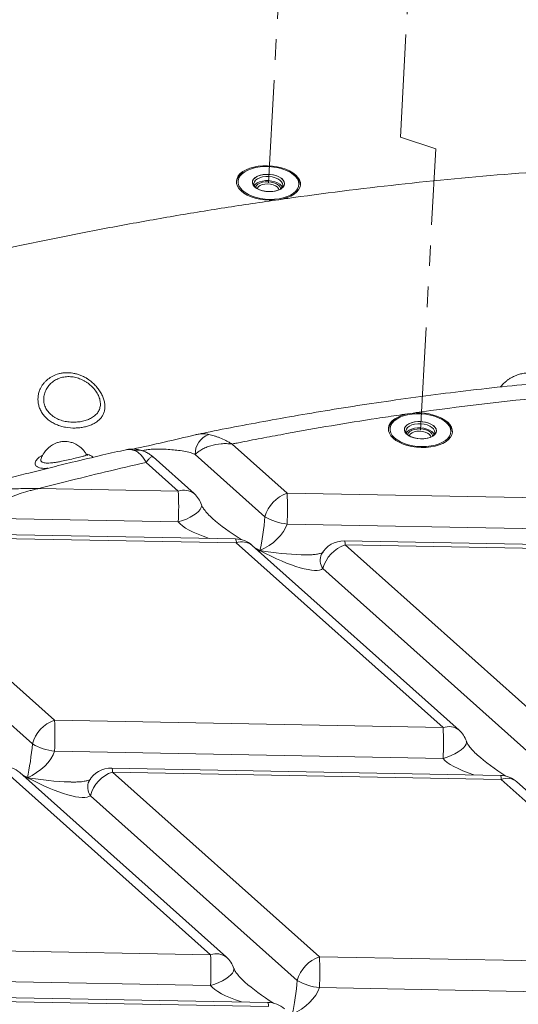
# Model space of a CAD drawing. Units: inches. Extents: x -8602 to 927, y -1074 to 571.
# Drawn here: x -5635 to -5596, y -71 to 6 of the extents above; entities that cross this region are included whole.
import ezdxf

# ---------------------------------------------------------------- set-up
doc = ezdxf.new("R2010")
doc.units = ezdxf.units.IN
doc.header["$MEASUREMENT"] = 0
doc.linetypes.add('PHANTOM', pattern=[0.5, 0.25, -0.05, 0.05, -0.05, 0.05, -0.05])
doc.linetypes.add('SLD-Solid', pattern=[0])
doc.layers.get('0').update_dxf_attribs({"linetype": 'SLD-Solid'})

msp = doc.modelspace()

# ---------------------------------------------------------------- linework, layer by layer
at = {"color": 7, "linetype": 'PHANTOM', "lineweight": 0, "ltscale": 32}
for p, q in [((-5605.35, -3.219), (-5603.973, 22.002)), ((-5615.622, -6.771), (-5614.426, 15.131)), ((-5602.59, -4.109), (-5605.35, -3.219)), ((-5603.786, -26.01), (-5602.59, -4.109)), ((-5602.59, -4.109), (-5602.59, -4.109))]:
    msp.add_line(p, q, dxfattribs=at)
at = {"color": 7, "linetype": 'Continuous', "lineweight": 0, "ltscale": 32}
for p, q in [((-5617.413, -5.867), (-5617.513, -5.924)), ((-5613.65, -6.135), (-5613.743, -6.067)), ((-5605.577, -25.106), (-5605.677, -25.164)), ((-5601.814, -25.375), (-5601.907, -25.306)), ((-5621.234, -26.355), (-5621.299, -26.368)), ((-5614.166, -30.912), (-5618.452, -27.087)), ((-5633.336, -28.204), (-5633.338, -28.21)), ((-5633.333, -28.204), (-5633.336, -28.285)), ((-5629.818, -27.889), (-5629.827, -27.873)), ((-5621.402, -30.947), (-5624.61, -28.084)), ((-5615.896, -32.754), (-5621.324, -27.911)), ((-5622.642, -30.752), (-5625.147, -28.517)), ((-5622.642, -30.752), (-5633.5, -30.548)), ((-5583.912, -31.481), (-5614.166, -30.912)), ((-5620.837, -31.805), (-5620.834, -31.814)), ((-5622.642, -33.152), (-5638.873, -32.847)), ((-5583.912, -33.881), (-5614.166, -33.312)), ((-5618.183, -34.467), (-5648.301, -33.9)), ((-5618.128, -34.779), (-5646.506, -34.245)), ((-5632.272, -48.584), (-5647.866, -34.67)), ((-5602.019, -49.154), (-5618.128, -34.779)), ((-5600.78, -49.348), (-5616.889, -34.974)), ((-5579.453, -35.196), (-5609.707, -34.626)), ((-5593.543, -49.313), (-5609.652, -34.939)), ((-5579.399, -35.508), (-5609.652, -34.939)), ((-5634.003, -50.427), (-5650.685, -35.542)), ((-5595.274, -51.156), (-5611.383, -36.781)), ((-5602.019, -49.154), (-5632.272, -48.584)), ((-5600.214, -50.207), (-5600.211, -50.216)), ((-5602.019, -51.554), (-5632.273, -50.985)), ((-5620.126, -66.827), (-5636.235, -52.452)), ((-5618.886, -67.021), (-5634.996, -52.647)), ((-5597.56, -52.868), (-5627.813, -52.299)), ((-5611.65, -66.986), (-5627.759, -52.612)), ((-5597.506, -53.181), (-5627.759, -52.612)), ((-5581.396, -67.556), (-5597.506, -53.181)), ((-5580.157, -67.75), (-5596.266, -53.376)), ((-5613.38, -68.829), (-5629.49, -54.454)), ((-5620.126, -66.827), (-5650.379, -66.257)), ((-5581.396, -67.556), (-5611.65, -66.986)), ((-5618.321, -67.879), (-5618.318, -67.889)), ((-5620.126, -69.227), (-5650.379, -68.657)), ((-5581.397, -69.956), (-5611.65, -69.386)), ((-5615.667, -70.541), (-5645.92, -69.972)), ((-5615.612, -70.854), (-5645.866, -70.284))]:
    msp.add_line(p, q, dxfattribs=at)
at = {"color": 7, "linetype": 'Continuous', "lineweight": 0, "ltscale": 32, "flags": 128}
for points in [[(-5614.822, -8.071), (-5614.478, -8.006), (-5614.16, -7.914), (-5613.875, -7.796), (-5613.628, -7.655), (-5613.426, -7.495), (-5613.273, -7.318), (-5613.173, -7.129), (-5613.127, -6.932), (-5613.137, -6.732), (-5613.203, -6.532), (-5613.322, -6.338), (-5613.493, -6.153), (-5613.712, -5.982), (-5613.973, -5.829), (-5614.271, -5.697), (-5614.599, -5.589), (-5614.95, -5.507), (-5615.316, -5.453), (-5615.688, -5.429), (-5616.06, -5.435), (-5616.421, -5.471), (-5616.765, -5.536), (-5617.083, -5.628), (-5617.369, -5.746), (-5617.615, -5.886), (-5617.817, -6.047), (-5617.97, -6.224), (-5618.07, -6.412), (-5618.116, -6.609), (-5618.106, -6.81), (-5618.041, -7.009), (-5617.921, -7.204), (-5617.75, -7.388), (-5617.532, -7.559), (-5617.271, -7.712), (-5616.973, -7.845), (-5616.645, -7.953), (-5616.294, -8.035), (-5615.928, -8.088), (-5615.555, -8.112), (-5615.184, -8.106), (-5614.822, -8.071)], [(-5614.513, -5.689), (-5614.846, -5.598), (-5615.198, -5.535), (-5615.559, -5.501), (-5615.922, -5.497), (-5616.278, -5.522), (-5616.618, -5.577), (-5616.935, -5.66), (-5617.221, -5.769), (-5617.47, -5.901), (-5617.675, -6.054), (-5617.833, -6.223), (-5617.938, -6.405), (-5617.989, -6.596), (-5617.985, -6.791), (-5617.925, -6.986), (-5617.811, -7.175), (-5617.646, -7.355), (-5617.434, -7.521), (-5617.179, -7.67), (-5616.887, -7.798), (-5616.566, -7.901), (-5616.223, -7.978), (-5615.866, -8.027), (-5615.502, -8.046), (-5615.142, -8.036), (-5614.793, -7.995), (-5614.463, -7.926), (-5614.161, -7.83), (-5613.893, -7.709), (-5613.665, -7.566), (-5613.483, -7.405), (-5613.351, -7.229), (-5613.273, -7.041), (-5613.249, -6.848), (-5613.281, -6.653), (-5613.368, -6.46), (-5613.508, -6.275), (-5613.698, -6.101), (-5613.932, -5.943), (-5614.206, -5.805), (-5614.513, -5.689)], [(-5615.038, -6.201), (-5614.815, -6.291), (-5614.629, -6.403), (-5614.489, -6.533), (-5614.403, -6.673), (-5614.373, -6.818), (-5614.402, -6.961), (-5614.488, -7.095), (-5614.627, -7.214), (-5614.812, -7.312), (-5615.035, -7.385), (-5615.286, -7.429), (-5615.552, -7.442), (-5615.822, -7.424), (-5616.082, -7.375), (-5616.321, -7.298), (-5616.527, -7.197), (-5616.691, -7.075), (-5616.804, -6.939), (-5616.863, -6.796), (-5616.863, -6.651), (-5616.806, -6.512), (-5616.692, -6.385), (-5616.529, -6.276), (-5616.324, -6.19), (-5616.085, -6.131), (-5615.825, -6.102), (-5615.556, -6.105), (-5615.289, -6.138), (-5615.038, -6.201)], [(-5615.102, -6.364), (-5615.337, -6.305), (-5615.586, -6.276), (-5615.836, -6.276), (-5616.077, -6.306), (-5616.295, -6.365), (-5616.479, -6.45), (-5616.621, -6.556), (-5616.713, -6.678), (-5616.75, -6.81), (-5616.732, -6.945), (-5616.657, -7.077), (-5616.532, -7.199), (-5616.517, -7.21)], [(-5614.552, -7.094), (-5614.615, -6.992), (-5614.741, -6.87), (-5614.912, -6.764), (-5615.12, -6.68), (-5615.354, -6.622), (-5615.603, -6.592), (-5615.854, -6.592), (-5616.094, -6.623), (-5616.312, -6.682), (-5616.497, -6.766), (-5616.638, -6.872), (-5616.72, -6.975)], [(-5616.611, -7.129), (-5616.605, -7.091), (-5616.549, -6.972), (-5616.44, -6.866), (-5616.284, -6.778), (-5616.092, -6.715), (-5615.874, -6.679), (-5615.642, -6.674), (-5615.41, -6.698), (-5615.193, -6.751), (-5615.001, -6.83), (-5614.847, -6.93), (-5614.739, -7.045), (-5614.684, -7.169), (-5614.677, -7.235)], [(-5614.808, -7.311), (-5614.845, -7.196), (-5614.937, -7.085), (-5615.077, -6.989), (-5615.257, -6.914), (-5615.463, -6.865), (-5615.682, -6.845), (-5615.899, -6.856), (-5616.099, -6.898), (-5616.268, -6.966), (-5616.396, -7.058), (-5616.472, -7.165), (-5616.489, -7.219)], [(-5614.721, -7.268), (-5614.634, -7.196), (-5614.542, -7.074), (-5614.504, -6.942), (-5614.523, -6.807), (-5614.597, -6.675), (-5614.723, -6.553), (-5614.894, -6.448), (-5615.102, -6.364)], [(-5604.586, -24.71), (-5604.93, -24.775), (-5605.248, -24.867), (-5605.533, -24.985), (-5605.78, -25.126), (-5605.982, -25.286), (-5606.134, -25.463), (-5606.235, -25.652), (-5606.281, -25.849), (-5606.271, -26.049), (-5606.205, -26.249), (-5606.086, -26.443), (-5605.915, -26.628), (-5605.696, -26.799), (-5605.435, -26.952), (-5605.137, -27.084), (-5604.809, -27.192), (-5604.458, -27.274), (-5604.092, -27.328), (-5603.719, -27.352), (-5603.348, -27.346), (-5602.987, -27.31), (-5602.643, -27.246), (-5602.325, -27.153), (-5602.039, -27.035), (-5601.793, -26.895), (-5601.591, -26.734), (-5601.438, -26.558), (-5601.337, -26.369), (-5601.292, -26.172), (-5601.302, -25.971), (-5601.367, -25.772), (-5601.487, -25.577), (-5601.658, -25.393), (-5601.876, -25.222), (-5602.137, -25.069), (-5602.435, -24.936), (-5602.763, -24.828), (-5603.114, -24.747), (-5603.48, -24.693), (-5603.853, -24.669), (-5604.224, -24.675), (-5604.586, -24.71)], [(-5602.678, -24.928), (-5603.011, -24.838), (-5603.362, -24.775), (-5603.724, -24.741), (-5604.086, -24.736), (-5604.442, -24.762), (-5604.782, -24.817), (-5605.099, -24.9), (-5605.386, -25.008), (-5605.634, -25.141), (-5605.84, -25.293), (-5605.997, -25.463), (-5606.103, -25.645), (-5606.154, -25.836), (-5606.149, -26.031), (-5606.09, -26.225), (-5605.976, -26.415), (-5605.811, -26.595), (-5605.598, -26.761), (-5605.343, -26.91), (-5605.052, -27.037), (-5604.731, -27.141), (-5604.387, -27.218), (-5604.03, -27.266), (-5603.667, -27.286), (-5603.307, -27.275), (-5602.958, -27.235), (-5602.628, -27.166), (-5602.326, -27.07), (-5602.057, -26.949), (-5601.83, -26.806), (-5601.648, -26.644), (-5601.516, -26.468), (-5601.437, -26.281), (-5601.414, -26.087), (-5601.446, -25.892), (-5601.533, -25.7), (-5601.673, -25.514), (-5601.862, -25.341), (-5602.097, -25.183), (-5602.371, -25.044), (-5602.678, -24.928)], [(-5603.203, -25.441), (-5602.979, -25.531), (-5602.793, -25.643), (-5602.654, -25.772), (-5602.567, -25.913), (-5602.538, -26.058), (-5602.566, -26.201), (-5602.652, -26.335), (-5602.791, -26.454), (-5602.977, -26.552), (-5603.2, -26.624), (-5603.45, -26.668), (-5603.717, -26.682), (-5603.987, -26.664), (-5604.247, -26.615), (-5604.486, -26.538), (-5604.692, -26.436), (-5604.855, -26.315), (-5604.969, -26.179), (-5605.027, -26.035), (-5605.028, -25.89), (-5604.97, -25.751), (-5604.857, -25.624), (-5604.694, -25.515), (-5604.488, -25.429), (-5604.25, -25.37), (-5603.99, -25.342), (-5603.72, -25.344), (-5603.454, -25.378), (-5603.203, -25.441)], [(-5603.267, -25.603), (-5603.501, -25.545), (-5603.75, -25.515), (-5604.001, -25.515), (-5604.241, -25.546), (-5604.459, -25.605), (-5604.644, -25.689), (-5604.786, -25.795), (-5604.877, -25.918), (-5604.915, -26.05), (-5604.896, -26.185), (-5604.822, -26.317), (-5604.696, -26.438), (-5604.682, -26.449)], [(-5602.717, -26.333), (-5602.779, -26.231), (-5602.905, -26.109), (-5603.076, -26.004), (-5603.284, -25.92), (-5603.518, -25.861), (-5603.767, -25.831), (-5604.018, -25.832), (-5604.259, -25.862), (-5604.477, -25.921), (-5604.661, -26.006), (-5604.803, -26.112), (-5604.884, -26.215)], [(-5604.776, -26.369), (-5604.77, -26.331), (-5604.713, -26.211), (-5604.604, -26.105), (-5604.449, -26.018), (-5604.257, -25.954), (-5604.038, -25.919), (-5603.807, -25.913), (-5603.575, -25.938), (-5603.357, -25.991), (-5603.165, -26.07), (-5603.011, -26.169), (-5602.903, -26.285), (-5602.848, -26.408), (-5602.841, -26.474)], [(-5602.886, -26.507), (-5602.798, -26.436), (-5602.706, -26.314), (-5602.669, -26.182), (-5602.688, -26.047), (-5602.762, -25.915), (-5602.888, -25.793), (-5603.059, -25.687), (-5603.267, -25.603)], [(-5602.973, -26.55), (-5603.01, -26.436), (-5603.101, -26.325), (-5603.242, -26.228), (-5603.421, -26.153), (-5603.627, -26.104), (-5603.847, -26.085), (-5604.064, -26.096), (-5604.263, -26.137), (-5604.433, -26.206), (-5604.56, -26.297), (-5604.637, -26.405), (-5604.653, -26.458)], [(-5626.716, -27.529), (-5626.726, -27.53), (-5626.726, -27.53), (-5626.726, -27.53)]]:
    msp.add_lwpolyline(points, dxfattribs=at)
at = {"color": 7, "linetype": 'PHANTOM', "lineweight": 0, "ltscale": 32, "flags": 128}
for points in [[(-5614.518, -7.127), (-5614.669, -7.241), (-5614.865, -7.333), (-5615.096, -7.399), (-5615.352, -7.435), (-5615.62, -7.441), (-5615.888, -7.415), (-5616.144, -7.359), (-5616.376, -7.275), (-5616.572, -7.168), (-5616.724, -7.042), (-5616.824, -6.904), (-5616.868, -6.759), (-5616.854, -6.615), (-5616.782, -6.479), (-5616.656, -6.355), (-5616.482, -6.252), (-5616.267, -6.172), (-5616.022, -6.121), (-5615.758, -6.1), (-5615.488, -6.11), (-5615.225, -6.151), (-5614.979, -6.221), (-5614.764, -6.317), (-5614.589, -6.434), (-5614.462, -6.567), (-5614.39, -6.709), (-5614.375, -6.855), (-5614.418, -6.996), (-5614.518, -7.127)], [(-5602.682, -26.366), (-5602.833, -26.48), (-5603.029, -26.572), (-5603.26, -26.638), (-5603.516, -26.675), (-5603.784, -26.68), (-5604.053, -26.654), (-5604.309, -26.598), (-5604.54, -26.515), (-5604.737, -26.408), (-5604.889, -26.282), (-5604.989, -26.144), (-5605.033, -25.999), (-5605.019, -25.855), (-5604.947, -25.718), (-5604.821, -25.595), (-5604.646, -25.491), (-5604.431, -25.412), (-5604.187, -25.36), (-5603.923, -25.339), (-5603.653, -25.35), (-5603.389, -25.391), (-5603.144, -25.461), (-5602.929, -25.557), (-5602.754, -25.674), (-5602.627, -25.807), (-5602.554, -25.949), (-5602.539, -26.094), (-5602.583, -26.235), (-5602.682, -26.366)]]:
    msp.add_lwpolyline(points, dxfattribs=at)
at = {"color": 8, "linetype": 'Continuous', "lineweight": 0, "ltscale": 32, "flags": 128}
for points in [[(-5620.834, -31.814), (-5620.821, -31.899), (-5620.849, -32.031), (-5620.931, -32.175), (-5621.064, -32.326), (-5621.245, -32.481), (-5621.468, -32.634), (-5621.727, -32.782), (-5622.014, -32.921), (-5622.322, -33.045), (-5622.642, -33.152)], [(-5600.211, -50.216), (-5600.198, -50.3), (-5600.227, -50.433), (-5600.308, -50.577), (-5600.442, -50.728), (-5600.622, -50.883), (-5600.845, -51.036), (-5601.104, -51.184), (-5601.392, -51.322), (-5601.7, -51.447), (-5602.019, -51.554)], [(-5618.318, -67.889), (-5618.305, -67.973), (-5618.333, -68.105), (-5618.415, -68.249), (-5618.548, -68.401), (-5618.729, -68.556), (-5618.952, -68.709), (-5619.211, -68.857), (-5619.498, -68.995), (-5619.806, -69.12), (-5620.126, -69.227)]]:
    msp.add_lwpolyline(points, dxfattribs=at)
at = {"color": 7, "linetype": 'Continuous', "lineweight": 0, "ltscale": 1024}
for centre, radius, start, end in [((-5617.019, -6.939), 1.129, 115.95496, 167.09774), ((-5614.242, -7.085), 1.119, 6.41204, 58.0318), ((-5605.183, -26.179), 1.129, 115.95496, 167.09774), ((-5602.407, -26.324), 1.119, 6.41204, 58.0318), ((-5655.614, 112.589), 143.126, 281.8631, 283.86339), ((-5619.734, -27.839), 1.592, 109.35738, 182.571), ((-5648.688, -31.949), 26.074, 357.35504, 2.6313), ((-5622.734, -32.439), 2, 18.20432, 48.25725), ((-5613.325, -33.435), 2.66, 108.41812, 165.16263), ((-5640.212, -32.109), 26.074, 357.35504, 2.6313), ((-5613.744, -29.04), 4.292, 239.90715, 264.36191), ((-5618.22, -36.466), 2, 48.25725, 88.9217), ((-5609.744, -36.626), 2, 88.9217, 150.70141), ((-5608.812, -37.462), 2.66, 108.41812, 165.16263), ((-5631.432, -51.108), 2.66, 108.41812, 165.16263), ((-5658.319, -49.781), 26.074, 357.35504, 2.6313), ((-5628.066, -50.351), 26.074, 357.35504, 2.6313), ((-5602.111, -50.841), 2, 18.20432, 48.25725), ((-5631.851, -46.713), 4.292, 239.90715, 264.36191), ((-5636.327, -54.139), 2, 48.25725, 88.9217), ((-5627.851, -54.299), 2, 88.9217, 150.70141), ((-5626.919, -55.135), 2.66, 108.41812, 165.16263), ((-5597.598, -54.868), 2, 48.25725, 88.9217), ((-5646.172, -68.024), 26.074, 357.35504, 2.6313), ((-5620.218, -68.514), 2, 18.20432, 48.25725), ((-5610.809, -69.51), 2.66, 108.41812, 165.16263), ((-5637.696, -68.183), 26.074, 357.35504, 2.6313), ((-5611.228, -65.115), 4.292, 239.90715, 264.36191), ((-5615.705, -72.541), 2, 48.25725, 88.9217)]:
    msp.add_arc(centre, radius, start, end, dxfattribs=at)
at = {"color": 8, "linetype": 'Continuous', "lineweight": 0, "ltscale": 1024}
for centre, radius, start, end in [((-5625.8, -28.76), 1.207, 72.48675, 103.28477), ((-5622.197, -31.966), 1.292, 52.03444, 110.11195), ((-5618.653, -34.71), 0.53, 352.44733, 27.32375), ((-5617.68, -35.97), 1.272, 51.52091, 110.62548), ((-5610.177, -34.869), 0.53, 352.44733, 27.32375), ((-5610.464, -36.124), 1.13, 155.04834, 215.57919), ((-5601.575, -50.367), 1.292, 52.03444, 110.11195), ((-5628.284, -52.542), 0.53, 352.44733, 27.32375), ((-5628.571, -53.797), 1.13, 155.04834, 215.57919), ((-5598.031, -53.111), 0.53, 352.44733, 27.32375), ((-5597.058, -54.371), 1.272, 51.52091, 110.62548), ((-5619.681, -68.04), 1.292, 52.03444, 110.11195), ((-5616.137, -70.784), 0.53, 352.44733, 27.32375)]:
    msp.add_arc(centre, radius, start, end, dxfattribs=at)
at = {"color": 7, "linetype": 'Continuous', "lineweight": 0, "ltscale": 1024}
for centre, major_axis, ratio, start_param, end_param in [((-5616.204, -33.897), (4.894, -2.797), 0.236508, 3.972508, 3.980439), ((-5616.204, -33.897), (0.293, 2.085), 0.083646, 3.935697, 5.304463), ((-5616.204, -33.897), (1.97, 1.396), 0.519577, 4.320945, 5.68971), ((-5616.204, -33.897), (4.894, -2.797), 0.236508, 4.830379, 6.199145), ((-5616.204, -33.897), (6.551, -1.1), 0.221627, 5.249723, 5.302979), ((-5634.311, -51.57), (0.293, 2.085), 0.083646, 3.935697, 5.304463), ((-5634.311, -51.57), (1.97, 1.396), 0.519577, 4.320945, 5.68971), ((-5595.582, -52.299), (4.894, -2.797), 0.236508, 3.972508, 3.980439), ((-5634.311, -51.57), (4.894, -2.797), 0.236508, 4.830379, 6.199145), ((-5634.311, -51.57), (6.551, -1.1), 0.221627, 5.249723, 5.302979), ((-5613.688, -69.972), (4.894, -2.797), 0.236508, 3.972508, 3.980439), ((-5613.688, -69.972), (0.293, 2.085), 0.083646, 3.935697, 5.304463), ((-5613.688, -69.972), (1.97, 1.396), 0.519577, 4.320945, 5.68971)]:
    msp.add_ellipse(centre, major_axis=major_axis, ratio=ratio, start_param=start_param, end_param=end_param, dxfattribs=at)
at = {"color": 8, "linetype": 'Continuous', "lineweight": 0, "ltscale": 1024}
for centre, major_axis, ratio, start_param, end_param in [((-5616.204, -33.897), (4.894, -2.797), 0.236508, 3.980439, 4.52781), ((-5616.204, -33.897), (6.551, -1.1), 0.221627, 3.368492, 4.085502), ((-5616.204, -33.897), (4.894, -2.797), 0.236508, 4.749921, 4.830379), ((-5616.204, -33.897), (6.551, -1.1), 0.221627, 4.708525, 4.737258), ((-5616.204, -33.897), (1.97, 1.396), 0.519577, 4.270854, 4.320945), ((-5616.204, -33.897), (0.293, 2.085), 0.083646, 3.855239, 3.935697), ((-5616.204, -33.897), (6.551, -1.1), 0.221627, 4.737258, 5.249723), ((-5595.582, -52.299), (4.894, -2.797), 0.236508, 3.980439, 4.52781), ((-5595.582, -52.299), (6.551, -1.1), 0.221627, 3.368492, 4.085502), ((-5634.311, -51.57), (4.894, -2.797), 0.236508, 4.749921, 4.830379), ((-5634.311, -51.57), (6.551, -1.1), 0.221627, 4.708525, 4.737258), ((-5634.311, -51.57), (1.97, 1.396), 0.519577, 4.270854, 4.320945), ((-5634.311, -51.57), (0.293, 2.085), 0.083646, 3.855239, 3.935697), ((-5634.311, -51.57), (6.551, -1.1), 0.221627, 4.737258, 5.249723), ((-5613.688, -69.972), (6.551, -1.1), 0.221627, 3.368492, 4.085502), ((-5613.688, -69.972), (4.894, -2.797), 0.236508, 3.980439, 4.52781)]:
    msp.add_ellipse(centre, major_axis=major_axis, ratio=ratio, start_param=start_param, end_param=end_param, dxfattribs=at)
at = {"color": 7, "linetype": 'Continuous', "lineweight": 0, "ltscale": 32}
for points, knots in [([(-5614.822, -8.071), (-5614.439, -8.016), (-5608.317, -7.157), (-5599.16, -6.158), (-5588.663, -5.505), (-5583.35, -5.299), (-5580.295, -5.217), (-5577.996, -5.173), (-5576.071, -5.152), (-5574.527, -5.144), (-5572.98, -5.143), (-5571.428, -5.15), (-5569.876, -5.167), (-5567.549, -5.202), (-5564.07, -5.289), (-5557.906, -5.54), (-5551.781, -5.935), (-5545.702, -6.469), (-5539.653, -7.092), (-5533.655, -7.847), (-5528.459, -8.614), (-5525.505, -9.082), (-5521.086, -9.813), (-5515.982, -10.746), (-5510.941, -11.763), (-5508.453, -12.287), (-5507.216, -12.553), (-5506.6, -12.686), (-5506.292, -12.754), (-5506.116, -12.792), (-5504.623, -13.119), (-5502.497, -13.594), (-5500.075, -14.154), (-5498.87, -14.437), (-5498.268, -14.579), (-5497.967, -14.651), (-5497.817, -14.687), (-5497.731, -14.707), (-5496.315, -15.044), (-5494.192, -15.561), (-5491.745, -16.184), (-5490.517, -16.503), (-5489.814, -16.688), (-5488.056, -17.155), (-5486.182, -17.672), (-5484.486, -18.16), (-5484.198, -18.244)], [0.311456, 0.311456, 0.311456, 0.311456, 0.3125, 0.328125, 0.3359375, 0.3398437, 0.3417969, 0.34375, 0.3457031, 0.3466797, 0.3476562, 0.3496094, 0.3505859, 0.3515625, 0.3554687, 0.359375, 0.3671875, 0.3710937, 0.375, 0.3828125, 0.3867187, 0.3886719, 0.390625, 0.3984375, 0.4023437, 0.4042969, 0.4052734, 0.4057617, 0.4060059, 0.4061279, 0.40625, 0.4101562, 0.4121094, 0.4130859, 0.4135742, 0.4138184, 0.4139404, 0.4140015, 0.4140625, 0.4179687, 0.4199219, 0.4208984, 0.4213867, 0.421875, 0.4257812, 0.4265806, 0.4265806, 0.4265806, 0.4265806]), ([(-5747.43, -50.192), (-5747.286, -50.146), (-5746.101, -49.765), (-5744.396, -49.201), (-5742.57, -48.578), (-5741.656, -48.262), (-5741.133, -48.081), (-5738.779, -47.258), (-5735.523, -46.08), (-5731.868, -44.711), (-5729.777, -43.916), (-5726.636, -42.712), (-5722.97, -41.281), (-5718.765, -39.616), (-5714.546, -37.937), (-5710.306, -36.241), (-5706.571, -34.75), (-5704.695, -34.004), (-5703.621, -33.578), (-5698.781, -31.658), (-5691.977, -28.995), (-5684.136, -26.071), (-5680.153, -24.632), (-5677.856, -23.818), (-5674.392, -22.605), (-5670.281, -21.213), (-5666.074, -19.862), (-5663.945, -19.197), (-5662.874, -18.868), (-5662.26, -18.681), (-5659.491, -17.841), (-5655.604, -16.715), (-5651.157, -15.512), (-5648.592, -14.843), (-5644.719, -13.858), (-5640.12, -12.76), (-5635.404, -11.73), (-5633.018, -11.234), (-5631.817, -10.991), (-5631.128, -10.854), (-5630.094, -10.649), (-5628.53, -10.346), (-5625.735, -9.825), (-5622.222, -9.209), (-5618.677, -8.639), (-5616.204, -8.269), (-5615.155, -8.118), (-5614.822, -8.071)], [0.1635238, 0.1635238, 0.1635238, 0.1635238, 0.1640625, 0.1679687, 0.1699219, 0.1708984, 0.1713867, 0.171875, 0.1796875, 0.1835937, 0.1855469, 0.1875, 0.1953125, 0.1992187, 0.203125, 0.2109375, 0.2148437, 0.2167969, 0.2177734, 0.21875, 0.234375, 0.2421875, 0.2460937, 0.2480469, 0.25, 0.2578125, 0.2617187, 0.2636719, 0.2646484, 0.2651367, 0.265625, 0.2734375, 0.2773437, 0.2792969, 0.28125, 0.2890625, 0.2929687, 0.2949219, 0.2958984, 0.2963867, 0.296875, 0.2988281, 0.3007812, 0.3046875, 0.3085937, 0.3105469, 0.311456, 0.311456, 0.311456, 0.311456]), ([(-5629.765, -21.981), (-5629.752, -21.989), (-5629.738, -21.998), (-5629.712, -22.015), (-5629.672, -22.041), (-5629.633, -22.068), (-5629.556, -22.124), (-5629.506, -22.162), (-5629.36, -22.279), (-5629.267, -22.363), (-5629.134, -22.496), (-5629.091, -22.542), (-5629.008, -22.634), (-5628.968, -22.682), (-5628.854, -22.825), (-5628.785, -22.923), (-5628.691, -23.073), (-5628.661, -23.124), (-5628.605, -23.226), (-5628.579, -23.278), (-5628.508, -23.433), (-5628.468, -23.536), (-5628.422, -23.69), (-5628.409, -23.741), (-5628.386, -23.844), (-5628.377, -23.895), (-5628.357, -24.047), (-5628.352, -24.145), (-5628.358, -24.288), (-5628.363, -24.336), (-5628.376, -24.429), (-5628.385, -24.475), (-5628.418, -24.61), (-5628.449, -24.696), (-5628.527, -24.86), (-5628.575, -24.938), (-5628.687, -25.087), (-5628.75, -25.156), (-5628.89, -25.284), (-5628.968, -25.344), (-5629.094, -25.427), (-5629.138, -25.454), (-5629.229, -25.504), (-5629.275, -25.528), (-5629.42, -25.596), (-5629.522, -25.637), (-5629.734, -25.707), (-5629.844, -25.737), (-5630.071, -25.785), (-5630.188, -25.804), (-5630.429, -25.831), (-5630.553, -25.839), (-5630.925, -25.845), (-5631.173, -25.825), (-5631.484, -25.769), (-5631.547, -25.756), (-5631.67, -25.726), (-5631.731, -25.71), (-5631.911, -25.657), (-5632.027, -25.615), (-5632.197, -25.542), (-5632.253, -25.517), (-5632.363, -25.461), (-5632.418, -25.432), (-5632.577, -25.338), (-5632.676, -25.27), (-5632.862, -25.122), (-5632.949, -25.042), (-5633.068, -24.913), (-5633.107, -24.868), (-5633.179, -24.776), (-5633.212, -24.729), (-5633.307, -24.586), (-5633.361, -24.486), (-5633.452, -24.279), (-5633.489, -24.171), (-5633.542, -23.954), (-5633.559, -23.844), (-5633.573, -23.622), (-5633.571, -23.509), (-5633.547, -23.288), (-5633.527, -23.179), (-5633.482, -23.019), (-5633.464, -22.966), (-5633.435, -22.887), (-5633.425, -22.861), (-5633.409, -22.822), (-5633.403, -22.809), (-5633.392, -22.783), (-5633.386, -22.77), (-5633.38, -22.758)], [0, 0, 0, 0, 0.003906, 0.003906, 0.007813, 0.015625, 0.015625, 0.03125, 0.03125, 0.0625, 0.0625, 0.078125, 0.078125, 0.09375, 0.09375, 0.125, 0.125, 0.140625, 0.140625, 0.15625, 0.15625, 0.1875, 0.1875, 0.203125, 0.203125, 0.21875, 0.21875, 0.25, 0.25, 0.265625, 0.265625, 0.28125, 0.28125, 0.3125, 0.3125, 0.34375, 0.34375, 0.375, 0.375, 0.40625, 0.40625, 0.421875, 0.421875, 0.4375, 0.4375, 0.46875, 0.46875, 0.5, 0.5, 0.53125, 0.53125, 0.5625, 0.5625, 0.625, 0.625, 0.640625, 0.640625, 0.65625, 0.65625, 0.6875, 0.6875, 0.703125, 0.703125, 0.71875, 0.71875, 0.75, 0.75, 0.78125, 0.78125, 0.796875, 0.796875, 0.8125, 0.8125, 0.84375, 0.84375, 0.875, 0.875, 0.90625, 0.90625, 0.9375, 0.9375, 0.96875, 0.96875, 0.984375, 0.984375, 0.992188, 0.992188, 0.996094, 0.996094, 1, 1, 1, 1]), ([(-5633.38, -22.758), (-5633.362, -22.723), (-5633.344, -22.689), (-5633.305, -22.622), (-5633.285, -22.589), (-5633.223, -22.493), (-5633.178, -22.43), (-5633.081, -22.311), (-5633.029, -22.253), (-5632.92, -22.144), (-5632.863, -22.093), (-5632.684, -21.949), (-5632.555, -21.864), (-5632.273, -21.722), (-5632.124, -21.665), (-5631.968, -21.623)], [0, 0, 0, 0, 0.0625, 0.0625, 0.125, 0.125, 0.25, 0.25, 0.375, 0.375, 0.5, 0.5, 0.75, 0.75, 1, 1, 1, 1]), ([(-5631.746, -21.915), (-5631.875, -21.95), (-5631.998, -21.997), (-5632.232, -22.114), (-5632.34, -22.183), (-5632.49, -22.301), (-5632.537, -22.343), (-5632.628, -22.432), (-5632.672, -22.479), (-5632.794, -22.626), (-5632.865, -22.731), (-5632.956, -22.899), (-5632.983, -22.958), (-5633.031, -23.077), (-5633.051, -23.137), (-5633.085, -23.259), (-5633.098, -23.321), (-5633.117, -23.447), (-5633.122, -23.51), (-5633.127, -23.702), (-5633.114, -23.829), (-5633.071, -24.016), (-5633.052, -24.078), (-5633.007, -24.2), (-5632.98, -24.259), (-5632.92, -24.374), (-5632.886, -24.429), (-5632.811, -24.538), (-5632.769, -24.591), (-5632.635, -24.742), (-5632.534, -24.832), (-5632.367, -24.953), (-5632.308, -24.99), (-5632.186, -25.061), (-5632.123, -25.094), (-5631.931, -25.183), (-5631.797, -25.231), (-5631.521, -25.309), (-5631.378, -25.337), (-5631.093, -25.375), (-5630.951, -25.384), (-5630.739, -25.385), (-5630.668, -25.383), (-5630.528, -25.374), (-5630.459, -25.368), (-5630.255, -25.344), (-5630.124, -25.319), (-5629.935, -25.272), (-5629.874, -25.254), (-5629.753, -25.214), (-5629.693, -25.192), (-5629.578, -25.144), (-5629.523, -25.119), (-5629.416, -25.064), (-5629.365, -25.034), (-5629.218, -24.941), (-5629.131, -24.871), (-5628.977, -24.718), (-5628.911, -24.633), (-5628.806, -24.452), (-5628.766, -24.355), (-5628.715, -24.146), (-5628.705, -24.038), (-5628.711, -23.868), (-5628.717, -23.81), (-5628.736, -23.693), (-5628.749, -23.634), (-5628.783, -23.516), (-5628.804, -23.457), (-5628.852, -23.339), (-5628.88, -23.28), (-5628.973, -23.102), (-5629.047, -22.988), (-5629.175, -22.824), (-5629.22, -22.77), (-5629.317, -22.665), (-5629.368, -22.614), (-5629.525, -22.468), (-5629.637, -22.38), (-5629.815, -22.259), (-5629.876, -22.221), (-5630.001, -22.15), (-5630.065, -22.117), (-5630.259, -22.026), (-5630.392, -21.976), (-5630.595, -21.918), (-5630.664, -21.901), (-5630.802, -21.874), (-5630.871, -21.864), (-5631.077, -21.841), (-5631.213, -21.839), (-5631.416, -21.853), (-5631.484, -21.861), (-5631.617, -21.884), (-5631.682, -21.898), (-5631.746, -21.915)], [0, 0, 0, 0, 0.03125, 0.03125, 0.0625, 0.0625, 0.078125, 0.078125, 0.09375, 0.09375, 0.125, 0.125, 0.140625, 0.140625, 0.15625, 0.15625, 0.171875, 0.171875, 0.1875, 0.1875, 0.21875, 0.21875, 0.234375, 0.234375, 0.25, 0.25, 0.265625, 0.265625, 0.28125, 0.28125, 0.3125, 0.3125, 0.328125, 0.328125, 0.34375, 0.34375, 0.375, 0.375, 0.40625, 0.40625, 0.4375, 0.4375, 0.453125, 0.453125, 0.46875, 0.46875, 0.5, 0.5, 0.515625, 0.515625, 0.53125, 0.53125, 0.546875, 0.546875, 0.5625, 0.5625, 0.59375, 0.59375, 0.625, 0.625, 0.65625, 0.65625, 0.6875, 0.6875, 0.703125, 0.703125, 0.71875, 0.71875, 0.734375, 0.734375, 0.75, 0.75, 0.78125, 0.78125, 0.796875, 0.796875, 0.8125, 0.8125, 0.84375, 0.84375, 0.859375, 0.859375, 0.875, 0.875, 0.90625, 0.90625, 0.921875, 0.921875, 0.9375, 0.9375, 0.96875, 0.96875, 0.984375, 0.984375, 1, 1, 1, 1]), ([(-5631.968, -21.623), (-5631.88, -21.599), (-5631.789, -21.58), (-5631.606, -21.552), (-5631.513, -21.543), (-5631.232, -21.532), (-5631.044, -21.543), (-5630.76, -21.59), (-5630.665, -21.611), (-5630.477, -21.661), (-5630.385, -21.691), (-5630.203, -21.759), (-5630.114, -21.797), (-5629.937, -21.882), (-5629.85, -21.929), (-5629.765, -21.981)], [0, 0, 0, 0, 0.125, 0.125, 0.25, 0.25, 0.5, 0.5, 0.625, 0.625, 0.75, 0.75, 0.875, 0.875, 1, 1, 1, 1]), ([(-5593.27, -22.422), (-5593.272, -22.42), (-5593.348, -22.334), (-5593.58, -22.142), (-5593.941, -21.898), (-5594.324, -21.729), (-5594.613, -21.641), (-5594.851, -21.592), (-5595.098, -21.56), (-5595.39, -21.55), (-5595.723, -21.577), (-5596.067, -21.65), (-5596.389, -21.763), (-5596.663, -21.896), (-5596.894, -22.036), (-5597.121, -22.203), (-5597.343, -22.396), (-5597.479, -22.562), (-5597.543, -22.641)], [0, 0, 0, 0, 0.001805, 0.070699, 0.185249, 0.270412, 0.328855, 0.371513, 0.42185, 0.482132, 0.552447, 0.629534, 0.7003, 0.763018, 0.817498, 0.867178, 0.937023, 1, 1, 1, 1]), ([(-5594.356, -22.319), (-5595.376, -22.419), (-5597.488, -22.625), (-5600.618, -22.985), (-5603.765, -23.385), (-5606.806, -23.811), (-5609.758, -24.26), (-5612.584, -24.724), (-5615.306, -25.2), (-5617.925, -25.689), (-5619.895, -26.072), (-5620.985, -26.299), (-5621.243, -26.352)], [0, 0, 0, 0, 0.1107357, 0.229207, 0.3425342, 0.457117, 0.5662131, 0.6718682, 0.7744689, 0.8740129, 0.9702402, 1, 1, 1, 1]), ([(-5604.586, -24.71), (-5604.27, -24.665), (-5600.438, -24.128), (-5596.585, -23.679), (-5593.027, -23.347)], [0.31145594, 0.31145594, 0.31145594, 0.31145594, 0.3125, 0.32412473, 0.32412473, 0.32412473, 0.32412473]), ([(-5618.452, -27.087), (-5618.356, -27.067), (-5618.115, -27.019), (-5617.291, -26.856), (-5615.98, -26.602), (-5613.639, -26.166), (-5610.709, -25.652), (-5607.769, -25.18), (-5605.726, -24.874), (-5604.861, -24.749), (-5604.586, -24.71)], [0.29606511, 0.29606511, 0.29606511, 0.29606511, 0.29638672, 0.296875, 0.29882812, 0.30078125, 0.3046875, 0.30859375, 0.31054687, 0.31145594, 0.31145594, 0.31145594, 0.31145594]), ([(-5620.262, -26.338), (-5620.135, -26.366), (-5619.998, -26.402), (-5619.782, -26.47), (-5619.708, -26.494), (-5619.558, -26.548), (-5619.482, -26.577), (-5619.25, -26.671), (-5619.092, -26.742), (-5618.853, -26.861), (-5618.773, -26.903), (-5618.653, -26.969), (-5618.613, -26.992), (-5618.532, -27.039), (-5618.492, -27.062), (-5618.452, -27.087)], [0, 0, 0, 0, 0.25, 0.25, 0.375, 0.375, 0.5, 0.5, 0.75, 0.75, 0.875, 0.875, 0.9375, 0.9375, 1, 1, 1, 1]), ([(-5626.703, -27.526), (-5627.307, -27.663), (-5628.716, -27.981), (-5630.691, -28.452), (-5632.609, -28.921), (-5634.257, -29.336), (-5635.682, -29.702), (-5636.978, -30.042), (-5638.129, -30.35), (-5639.273, -30.661), (-5640.126, -30.895), (-5640.687, -31.05), (-5640.972, -31.129), (-5641.247, -31.205), (-5641.511, -31.279), (-5641.764, -31.349), (-5642.006, -31.417), (-5642.239, -31.482), (-5642.492, -31.552), (-5642.75, -31.624), (-5642.988, -31.691), (-5643.152, -31.737), (-5643.24, -31.762), (-5643.249, -31.765), (-5643.252, -31.766)], [0, 0, 0, 0, 0.094624, 0.220624, 0.311745, 0.399129, 0.482637, 0.541911, 0.598792, 0.654198, 0.70911, 0.722887, 0.736727, 0.751119, 0.766732, 0.784087, 0.803571, 0.825454, 0.849933, 0.886839, 0.926894, 0.961489, 0.983297, 1, 1, 1, 1]), ([(-5629.807, -27.881), (-5629.854, -27.806), (-5629.99, -27.591), (-5630.262, -27.322), (-5630.573, -27.118), (-5630.808, -27.013), (-5630.995, -26.952), (-5631.186, -26.908), (-5631.428, -26.882), (-5631.708, -26.893), (-5631.987, -26.949), (-5632.229, -27.036), (-5632.43, -27.138), (-5632.624, -27.264), (-5632.829, -27.439), (-5633.057, -27.703), (-5633.238, -28.003), (-5633.322, -28.207), (-5633.352, -28.279)], [0, 0, 0, 0, 0.0588251, 0.1687823, 0.2498473, 0.3038742, 0.338218, 0.3799096, 0.4337099, 0.4996144, 0.5643728, 0.621049, 0.6689984, 0.7136964, 0.7731064, 0.8508259, 0.9480235, 1, 1, 1, 1]), ([(-5625.436, -27.613), (-5625.494, -27.594), (-5625.648, -27.543), (-5625.924, -27.491), (-5626.235, -27.471), (-5626.505, -27.487), (-5626.656, -27.521), (-5626.716, -27.535)], [0, 0, 0, 0, 0.140977, 0.37342, 0.602, 0.840979, 1, 1, 1, 1]), ([(-5621.324, -27.911), (-5621.256, -27.838), (-5621.179, -27.768), (-5621.007, -27.636), (-5620.913, -27.573), (-5620.759, -27.484), (-5620.705, -27.456), (-5620.594, -27.401), (-5620.538, -27.375), (-5620.421, -27.326), (-5620.361, -27.302), (-5620.238, -27.259), (-5620.176, -27.238), (-5619.857, -27.143), (-5619.589, -27.093), (-5619.17, -27.058), (-5619.026, -27.053), (-5618.812, -27.057), (-5618.74, -27.061), (-5618.632, -27.068), (-5618.578, -27.073), (-5618.524, -27.078), (-5618.488, -27.082), (-5618.47, -27.084), (-5618.452, -27.087)], [0, 0, 0, 0, 0.125, 0.125, 0.25, 0.25, 0.3125, 0.3125, 0.375, 0.375, 0.4375, 0.4375, 0.5, 0.5, 0.75, 0.75, 0.875, 0.875, 0.9375, 0.9375, 0.96875, 0.984375, 0.984375, 1, 1, 1, 1]), ([(-5629.727, -27.965), (-5629.726, -27.966), (-5629.721, -27.968), (-5629.747, -27.948), (-5629.786, -27.912), (-5629.805, -27.872), (-5629.809, -27.864)], [0, 0, 0, 0, 0.136866, 0.521585, 0.898506, 1, 1, 1, 1]), ([(-5625.147, -28.517), (-5625.214, -28.399), (-5625.282, -28.29), (-5625.421, -28.091), (-5625.492, -28.002), (-5625.642, -27.844), (-5625.72, -27.776), (-5625.888, -27.663), (-5625.978, -27.618), (-5626.077, -27.585)], [0, 0, 0, 0, 0.25, 0.25, 0.5, 0.5, 0.75, 0.75, 1, 1, 1, 1]), ([(-5624.613, -28.087), (-5624.669, -28.037), (-5624.8, -27.921), (-5625.052, -27.767), (-5625.275, -27.657), (-5625.413, -27.62), (-5625.439, -27.613)], [0, 0, 0, 0, 0.240143, 0.564707, 0.917674, 1, 1, 1, 1]), ([(-5633.5, -30.548), (-5633.374, -30.515), (-5632.689, -30.338), (-5629.927, -29.635), (-5627.262, -28.997), (-5625.147, -28.517)], [0.278853488, 0.278853488, 0.278853488, 0.278853488, 0.279296875, 0.28125, 0.288493714, 0.288493714, 0.288493714, 0.288493714]), ([(-5639.162, -30.868), (-5638.928, -30.839), (-5638.694, -30.811), (-5638.223, -30.761), (-5637.988, -30.738), (-5637.28, -30.676), (-5636.809, -30.642), (-5635.864, -30.589), (-5635.391, -30.57), (-5634.445, -30.548), (-5633.973, -30.544), (-5633.5, -30.548)], [0, 0, 0, 0, 0.125, 0.125, 0.25, 0.25, 0.5, 0.5, 0.75, 0.75, 1, 1, 1, 1]), ([(-5638.873, -32.847), (-5638.663, -32.712), (-5638.45, -32.58), (-5638.017, -32.324), (-5637.796, -32.2), (-5637.353, -31.963), (-5637.131, -31.85), (-5636.683, -31.634), (-5636.458, -31.531), (-5635.779, -31.238), (-5635.324, -31.066), (-5634.64, -30.844), (-5634.412, -30.776), (-5634.07, -30.683), (-5633.956, -30.654), (-5633.728, -30.598), (-5633.614, -30.572), (-5633.5, -30.548)], [0, 0, 0, 0, 0.125, 0.125, 0.25, 0.25, 0.375, 0.375, 0.5, 0.5, 0.75, 0.75, 0.875, 0.875, 0.9375, 0.9375, 1, 1, 1, 1]), ([(-5619.967, -32.889), (-5620.098, -32.767), (-5620.333, -32.549), (-5620.609, -32.219), (-5620.759, -31.986), (-5620.82, -31.857), (-5620.832, -31.821), (-5620.837, -31.805)], [0, 0, 0, 0, 0.360479, 0.644797, 0.852621, 0.93219, 1, 1, 1, 1]), ([(-5611.353, -35.49), (-5611.354, -35.493), (-5611.356, -35.498), (-5611.447, -35.547), (-5611.611, -35.604), (-5611.827, -35.654), (-5612.088, -35.691), (-5612.358, -35.713), (-5612.692, -35.721), (-5612.947, -35.712), (-5613.082, -35.706)], [0, 0, 0, 0, 0.078875, 0.171913, 0.284237, 0.451402, 0.559642, 0.686358, 0.832849, 1, 1, 1, 1]), ([(-5599.344, -51.291), (-5599.475, -51.169), (-5599.71, -50.951), (-5599.987, -50.62), (-5600.136, -50.388), (-5600.197, -50.258), (-5600.209, -50.223), (-5600.214, -50.207)], [0, 0, 0, 0, 0.360479, 0.6447974, 0.8526212, 0.9321904, 1, 1, 1, 1]), ([(-5629.46, -53.163), (-5629.461, -53.166), (-5629.463, -53.171), (-5629.554, -53.219), (-5629.718, -53.277), (-5629.934, -53.327), (-5630.195, -53.364), (-5630.465, -53.385), (-5630.799, -53.394), (-5631.053, -53.384), (-5631.189, -53.379)], [0, 0, 0, 0, 0.078875, 0.171913, 0.284237, 0.451402, 0.559642, 0.686358, 0.832849, 1, 1, 1, 1]), ([(-5617.451, -68.964), (-5617.582, -68.842), (-5617.817, -68.623), (-5618.093, -68.293), (-5618.243, -68.06), (-5618.304, -67.931), (-5618.316, -67.896), (-5618.321, -67.88)], [0, 0, 0, 0, 0.360479, 0.644797, 0.852621, 0.93219, 1, 1, 1, 1])]:
    msp.add_open_spline(points, degree=3, knots=knots, dxfattribs=at)
at = {"color": 8, "linetype": 'Continuous', "lineweight": 0, "ltscale": 32}
for points, knots in [([(-5621.242, -26.353), (-5621.143, -26.333), (-5620.918, -26.286), (-5620.594, -26.28), (-5620.37, -26.319), (-5620.262, -26.338)], [0, 0, 0, 0, 0.287029, 0.653466, 1, 1, 1, 1]), ([(-5626.077, -27.585), (-5626.207, -27.551), (-5626.457, -27.484), (-5626.622, -27.514), (-5626.702, -27.528)], [0, 0, 0, 0, 0.51571, 1, 1, 1, 1]), ([(-5621.324, -27.911), (-5621.409, -27.872), (-5621.65, -27.76), (-5622.074, -27.647), (-5622.602, -27.584), (-5623.151, -27.523), (-5623.636, -27.489), (-5624.074, -27.475), (-5624.448, -27.474), (-5624.802, -27.492), (-5625.064, -27.523), (-5625.249, -27.557), (-5625.363, -27.588), (-5625.418, -27.61), (-5625.43, -27.615)], [0, 0, 0, 0, 0.08195, 0.233442, 0.386665, 0.517817, 0.650375, 0.723077, 0.797061, 0.873726, 0.91747, 0.941746, 0.987281, 1, 1, 1, 1]), ([(-5632.814, -28.975), (-5632.913, -28.978), (-5633.11, -28.984), (-5633.355, -28.957), (-5633.55, -28.904), (-5633.691, -28.824), (-5633.776, -28.723), (-5633.807, -28.604), (-5633.784, -28.472), (-5633.706, -28.33), (-5633.571, -28.186), (-5633.4, -28.053), (-5633.252, -27.978), (-5633.187, -27.945)], [0, 0, 0, 0, 0.097038, 0.191841, 0.289403, 0.379493, 0.471991, 0.560156, 0.650552, 0.740292, 0.832339, 0.925755, 1, 1, 1, 1]), ([(-5633.336, -28.285), (-5633.341, -28.32), (-5633.358, -28.42), (-5633.191, -28.532), (-5632.908, -28.576), (-5632.603, -28.565), (-5632.339, -28.536), (-5632.052, -28.49), (-5631.677, -28.417), (-5631.202, -28.312), (-5630.665, -28.19), (-5630.205, -28.085), (-5629.909, -27.999), (-5629.779, -27.938), (-5629.811, -27.898), (-5629.818, -27.889)], [0, 0, 0, 0, 0.050536, 0.146305, 0.247232, 0.300648, 0.354082, 0.408718, 0.463365, 0.558491, 0.662403, 0.769476, 0.872086, 0.969459, 1, 1, 1, 1]), ([(-5629.809, -27.864), (-5629.766, -27.877), (-5629.645, -27.913), (-5629.498, -27.973), (-5629.374, -28.04), (-5629.309, -28.091), (-5629.306, -28.118), (-5629.305, -28.126)], [0, 0, 0, 0, 0.140758, 0.391077, 0.648135, 0.893066, 1, 1, 1, 1]), ([(-5624.621, -28.096), (-5624.637, -28.081), (-5624.672, -28.048), (-5624.792, -28.107), (-5624.951, -28.248), (-5625.078, -28.412), (-5625.146, -28.516), (-5625.147, -28.517)], [0, 0, 0, 0, 0.199509, 0.449222, 0.70635, 0.997079, 1, 1, 1, 1])]:
    msp.add_open_spline(points, degree=3, knots=knots, dxfattribs=at)

doc.saveas('drawing.dxf')
